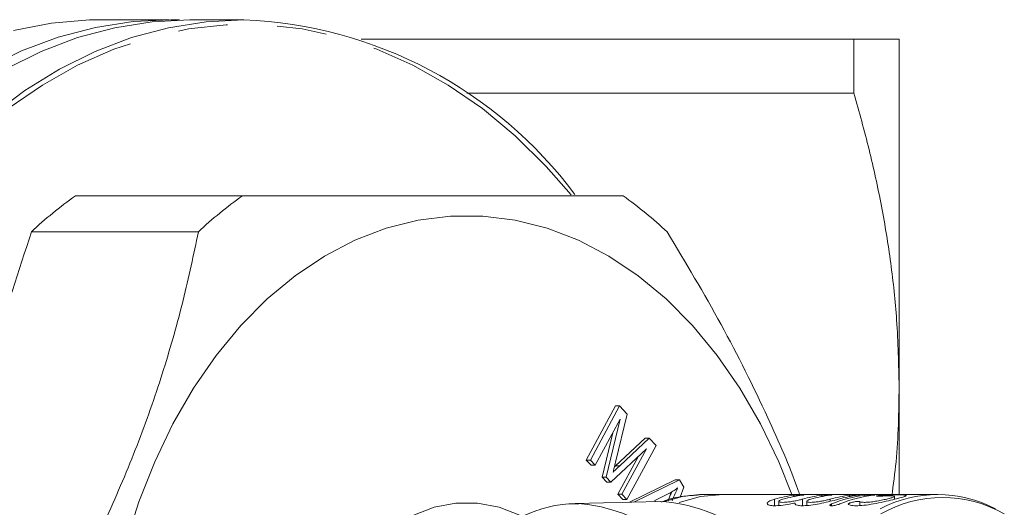
# Model space of a CAD drawing. Units: millimetres. Extents: x 153 to 236, y 89 to 266.
# Drawn here: x 202 to 227, y 113 to 125 of the extents above; entities that cross this region are included whole.
import ezdxf

# ---------------------------------------------------------------- set-up
doc = ezdxf.new("R2010")
doc.units = ezdxf.units.MM
doc.linetypes.add('PHANTOM', pattern=[12.7, 6.35, -1.27, 1.27, -1.27, 1.27, -1.27])

msp = doc.modelspace()

# ---------------------------------------------------------------- linework, layer by layer
at = {"color": 7, "linetype": 'Continuous', "lineweight": 15}
for p, q in [((205.631, 125.012), (203.878, 125.012)), ((207.54, 125.012), (206.161, 125.012)), ((210.54, 124.512), (223.126, 124.512)), ((223.126, 123.137), (223.126, 124.512)), ((224.281, 115.637), (224.281, 124.512)), ((213.238, 123.137), (223.126, 123.137)), ((207.5, 120.512), (203.233, 120.512)), ((202.11, 119.595), (206.377, 119.595)), ((224.281, 112.887), (224.281, 115.637)), ((216.286, 113.768), (217.033, 115.149)), ((216.392, 113.768), (217.139, 115.149)), ((217.139, 115.149), (217.033, 115.149)), ((217.139, 115.149), (217.334, 114.939)), ((217.153, 114.809), (216.517, 113.633)), ((216.799, 113.328), (217.153, 114.809)), ((217.334, 114.939), (217.036, 113.711)), ((216.693, 113.328), (216.963, 114.458)), ((217.038, 113.621), (217.791, 114.329)), ((217.144, 113.621), (217.897, 114.329)), ((217.897, 114.329), (217.791, 114.329)), ((217.897, 114.329), (218.071, 114.141)), ((217.825, 114.051), (216.916, 113.202)), ((217.2, 112.895), (217.825, 114.051)), ((218.071, 114.141), (217.324, 112.76)), ((216.411, 113.633), (216.286, 113.768)), ((216.392, 113.768), (216.286, 113.768)), ((216.517, 113.633), (216.392, 113.768)), ((217.094, 112.895), (217.61, 113.851)), ((216.517, 113.633), (216.411, 113.633)), ((217.006, 113.591), (217.038, 113.621)), ((216.81, 113.202), (216.693, 113.328)), ((216.799, 113.328), (216.693, 113.328)), ((216.916, 113.202), (216.799, 113.328)), ((217.389, 112.692), (218.561, 113.262)), ((217.501, 112.695), (218.667, 113.262)), ((218.667, 113.262), (218.561, 113.262)), ((218.667, 113.262), (218.78, 113.072)), ((216.916, 113.202), (216.81, 113.202)), ((218.78, 113.072), (218.686, 112.819)), ((218.174, 112.711), (216.008, 112.658)), ((217.218, 112.76), (217.094, 112.895)), ((217.2, 112.895), (217.094, 112.895)), ((217.324, 112.76), (217.2, 112.895)), ((217.324, 112.76), (217.218, 112.76)), ((218.4, 112.912), (218.036, 112.73)), ((218.036, 112.73), (218.049, 112.708)), ((219.178, 112.884), (219.313, 112.887)), ((219.773, 112.887), (219.313, 112.887)), ((225.268, 112.887), (219.773, 112.887)), ((221.21, 112.714), (221.21, 112.607)), ((221.92, 112.714), (221.92, 112.607)), ((224.165, 112.767), (224.165, 112.836)), ((216.008, 112.658), (216.093, 112.659))]:
    msp.add_line(p, q, dxfattribs=at)
at = {"color": 8, "linetype": 'PHANTOM', "lineweight": 0}
for p, q in [((217.144, 113.621), (217.038, 113.621)), ((221.101, 112.601), (221.101, 112.768)), ((221.595, 112.834), (221.595, 112.866)), ((221.811, 112.601), (221.811, 112.768)), ((222.305, 112.834), (222.305, 112.866)), ((222.521, 112.714), (222.521, 112.768)), ((223.015, 112.834), (223.015, 112.866)), ((223.404, 112.834), (223.404, 112.866)), ((222.555, 112.6), (222.555, 112.645)), ((223.278, 112.606), (223.278, 112.704))]:
    msp.add_line(p, q, dxfattribs=at)
at = {"color": 8, "linetype": 'PHANTOM', "lineweight": 0, "flags": 128}
for points in [[(215.905, 120.543), (215.267, 121.266), (214.469, 122.047), (213.632, 122.741), (212.76, 123.343), (211.859, 123.85), (210.932, 124.259), (209.987, 124.568), (209.028, 124.775), (208.061, 124.879), (207.09, 124.879), (206.123, 124.775), (205.164, 124.568), (204.219, 124.259), (203.292, 123.85), (202.391, 123.343), (201.519, 122.741), (200.682, 122.047), (199.884, 121.266), (199.131, 120.402), (198.425, 119.46), (197.773, 118.445), (197.176, 117.363), (196.639, 116.22), (196.164, 115.023), (195.755, 113.779), (195.414, 112.495), (195.142, 111.178), (194.942, 109.835), (194.813, 108.475), (194.758, 107.105), (194.777, 105.733), (194.868, 104.367), (195.033, 103.015), (195.269, 101.684), (195.576, 100.383), (195.951, 99.118), (196.394, 97.896), (196.9, 96.726), (197.467, 95.613), (198.092, 94.563), (198.772, 93.584), (199.502, 92.68), (200.278, 91.857), (201.096, 91.119), (201.951, 90.471), (202.838, 89.916), (203.753, 89.458), (204.689, 89.098), (205.642, 88.84), (206.606, 88.685), (207.576, 88.633), (207.576, 88.633)], [(218.285, 112.712), (218.748, 112.835), (219.178, 112.884)], [(209.744, 110.029), (210.037, 110.582), (210.426, 111.15), (210.865, 111.64), (211.345, 112.043), (211.86, 112.352), (212.399, 112.56), (212.953, 112.666), (213.512, 112.666), (214.066, 112.56), (214.605, 112.352), (214.626, 112.341)]]:
    msp.add_lwpolyline(points, dxfattribs=at)
at = {"color": 7, "linetype": 'Continuous', "lineweight": 15, "flags": 128}
for points in [[(205.896, 125.008), (205.674, 125.012), (204.708, 124.965), (203.746, 124.817), (202.796, 124.566), (201.861, 124.216), (200.947, 123.768)], [(207.54, 125.012), (206.576, 124.961), (205.617, 124.808), (204.669, 124.555), (203.736, 124.201), (202.826, 123.751), (201.941, 123.205), (201.088, 122.567)], [(201.447, 123.751), (202.358, 124.201), (203.29, 124.555), (204.238, 124.808), (205.197, 124.961), (206.161, 125.012)], [(201.656, 124.739), (202.621, 124.925), (203.594, 125.008), (203.878, 125.012)], [(221.54, 112.887), (221.205, 113.723), (220.738, 114.692), (220.213, 115.599), (219.634, 116.437), (219.004, 117.199), (218.329, 117.88), (217.615, 118.473), (216.866, 118.975), (216.088, 119.382), (215.288, 119.689), (214.472, 119.896), (213.647, 119.999), (212.818, 119.999), (211.992, 119.896), (211.176, 119.689), (210.377, 119.382), (209.599, 118.975), (208.85, 118.473), (208.135, 117.88), (207.461, 117.199), (206.831, 116.437), (206.251, 115.599), (205.726, 114.692), (205.26, 113.723), (204.856, 112.699), (204.518, 111.629)], [(218.664, 112.683), (219.208, 112.835), (219.773, 112.887)], [(219.773, 112.887), (219.208, 112.835), (218.664, 112.683)]]:
    msp.add_lwpolyline(points, dxfattribs=at)
at = {"color": 7, "linetype": 'Continuous', "lineweight": 15}
for centre, radius, start, end in [((207.078, 113.895), 11.127, 36.7137, 87.6171), ((209.452, 111.749), 10.746, 125.3626, 133.1004), ((213.719, 111.749), 10.746, 125.3626, 133.1004), ((211.01, 111.749), 10.746, 46.8996, 54.6374), ((217.923, 108.629), 4.09, 19.7184, 86.4807), ((221.962, 109.733), 3.155, 96.688, 105.8346), ((222.174, 109.733), 3.155, 96.688, 105.8346), ((222.672, 109.733), 3.155, 96.688, 105.8346), ((222.884, 109.733), 3.155, 96.688, 105.8346), ((223.382, 109.733), 3.155, 96.688, 105.8346), ((223.784, 109.667), 3.222, 96.776, 112.4152), ((223.594, 109.733), 3.155, 96.688, 105.8346), ((223.996, 109.667), 3.222, 96.776, 112.4152), ((225.268, 109.718), 3.168, 62.2594, 117.7406)]:
    msp.add_arc(centre, radius, start, end, dxfattribs=at)
at = {"color": 8, "linetype": 'PHANTOM', "lineweight": 0}
for centre, radius, start, end in [((225.393, 109.664), 3.148, 59.9663, 120.0337), ((215.782, 108.666), 4.005, 20.4086, 85.5412)]:
    msp.add_arc(centre, radius, start, end, dxfattribs=at)
at = {"color": 7, "linetype": 'Continuous', "lineweight": 15}
for points, knots in [([(223.126, 124.512), (223.332, 124.512), (223.64, 124.512), (223.933, 124.512), (224.12, 124.512), (224.254, 124.512), (224.272, 124.512), (224.281, 124.512)], [0, 0, 0, 0, 0.305877, 0.459447, 0.613237, 0.806341, 1, 1, 1, 1]), ([(224.281, 115.637), (224.269, 116.206), (224.246, 117.263), (224.079, 118.801), (223.842, 120.254), (223.527, 121.702), (223.26, 122.658), (223.126, 123.137)], [0, 0, 0, 0, 0.225046, 0.41766, 0.610777, 0.805212, 1, 1, 1, 1]), ([(217.229, 120.512), (216.816, 120.512), (215.987, 120.512), (214.623, 120.512), (213.194, 120.512), (211.714, 120.512), (210.108, 120.512), (208.683, 120.512), (207.797, 120.512), (207.5, 120.512)], [0, 0, 0, 0, 0.1699438, 0.3409306, 0.4851023, 0.6292712, 0.7772819, 0.9253322, 1, 1, 1, 1]), ([(197.245, 107.679), (197.731, 108.66), (198.704, 110.626), (199.996, 113.603), (201.146, 116.6), (201.788, 118.595), (202.11, 119.595)], [0, 0, 0, 0, 0.247696, 0.496217, 0.74762, 1, 1, 1, 1]), ([(206.377, 119.595), (206.254, 119.015), (206.009, 117.856), (205.505, 116.072), (204.876, 114.258), (204.026, 112.237), (202.923, 110.029), (201.984, 108.465), (201.512, 107.679)], [0, 0, 0, 0, 0.1483912, 0.2967417, 0.4486316, 0.6005098, 0.7992381, 1, 1, 1, 1]), ([(221.739, 112.887), (221.724, 112.931), (221.498, 113.583), (220.854, 115.039), (219.766, 117.245), (218.825, 118.809), (218.353, 119.595)], [0, 0, 0, 0, 0.01927, 0.289419, 0.642901, 1, 1, 1, 1]), ([(224.095, 112.85), (224.135, 113.141), (224.259, 114.066), (224.272, 114.998), (224.281, 115.637)], [0, 0, 0, 0, 0.314451, 1, 1, 1, 1]), ([(217.036, 113.711), (217.024, 113.663), (217.003, 113.578), (216.982, 113.493), (216.972, 113.456)], [0, 0, 0, 0, 0.560002, 1, 1, 1, 1]), ([(216.972, 113.456), (217.004, 113.487), (217.061, 113.543), (217.119, 113.597), (217.144, 113.621)], [0, 0, 0, 0, 0.559995, 1, 1, 1, 1]), ([(218.622, 113.054), (218.582, 113.024), (218.509, 112.971), (218.433, 112.93), (218.4, 112.912)], [0, 0, 0, 0, 0.5599785, 1, 1, 1, 1]), ([(218.483, 112.727), (218.508, 112.789), (218.552, 112.9), (218.601, 113.007), (218.622, 113.054)], [0, 0, 0, 0, 0.560021, 1, 1, 1, 1]), ([(219.17, 112.875), (219.04, 112.867), (218.729, 112.849), (218.406, 112.778), (218.222, 112.698), (218.21, 112.693)], [0, 0, 0, 0, 0.40076, 0.959523, 1, 1, 1, 1]), ([(218.377, 112.727), (218.402, 112.789), (218.431, 112.866), (218.465, 112.939), (218.471, 112.952)], [0, 0, 0, 0, 0.818093, 1, 1, 1, 1]), ([(221.623, 112.67), (221.576, 112.66), (221.454, 112.635), (221.264, 112.607), (221.085, 112.596), (220.963, 112.609), (220.903, 112.64), (220.913, 112.685), (220.984, 112.731), (221.067, 112.757), (221.101, 112.768)], [0, 0, 0, 0, 0.089548, 0.230164, 0.365167, 0.495449, 0.625844, 0.760774, 0.901056, 1, 1, 1, 1]), ([(221.313, 112.768), (221.288, 112.76), (221.236, 112.743), (221.205, 112.718), (221.214, 112.698), (221.263, 112.687), (221.345, 112.686), (221.449, 112.695), (221.565, 112.712), (221.681, 112.735), (221.763, 112.755), (221.802, 112.766), (221.811, 112.768)], [0, 0, 0, 0, 0.110445, 0.220894, 0.330913, 0.438397, 0.542687, 0.645349, 0.749005, 0.855503, 0.964852, 1, 1, 1, 1]), ([(221.595, 112.866), (221.608, 112.868), (221.634, 112.871), (221.684, 112.874), (221.735, 112.876), (221.783, 112.877), (221.821, 112.877), (221.845, 112.876), (221.853, 112.874), (221.845, 112.872), (221.825, 112.869), (221.81, 112.867), (221.807, 112.866)], [0, 0, 0, 0, 0.107713, 0.215434, 0.322934, 0.430185, 0.537294, 0.64435, 0.75143, 0.858617, 0.966014, 1, 1, 1, 1]), ([(222.734, 112.768), (222.697, 112.758), (222.605, 112.733), (222.418, 112.687), (222.192, 112.64), (221.974, 112.607), (221.795, 112.596), (221.673, 112.609), (221.618, 112.637), (221.622, 112.66), (221.623, 112.67)], [0, 0, 0, 0, 0.091339, 0.232133, 0.374748, 0.515372, 0.650384, 0.780674, 0.911077, 1, 1, 1, 1]), ([(222.023, 112.768), (221.998, 112.76), (221.946, 112.743), (221.915, 112.718), (221.924, 112.698), (221.974, 112.687), (222.055, 112.686), (222.159, 112.695), (222.275, 112.712), (222.391, 112.735), (222.474, 112.755), (222.512, 112.766), (222.521, 112.768)], [0, 0, 0, 0, 0.110445, 0.220894, 0.330913, 0.438397, 0.542687, 0.645349, 0.749005, 0.855503, 0.964852, 1, 1, 1, 1]), ([(222.305, 112.866), (222.318, 112.868), (222.344, 112.871), (222.394, 112.874), (222.445, 112.876), (222.493, 112.877), (222.531, 112.877), (222.555, 112.876), (222.564, 112.874), (222.555, 112.872), (222.536, 112.869), (222.521, 112.867), (222.517, 112.866)], [0, 0, 0, 0, 0.107713, 0.215434, 0.322934, 0.430185, 0.537294, 0.64435, 0.75143, 0.858617, 0.966014, 1, 1, 1, 1]), ([(222.986, 112.634), (222.985, 112.635), (222.981, 112.639), (222.984, 112.648), (223.001, 112.66), (223.029, 112.672), (223.067, 112.684), (223.118, 112.696), (223.17, 112.705), (223.218, 112.709), (223.254, 112.709), (223.272, 112.707), (223.277, 112.704), (223.278, 112.704)], [0, 0, 0, 0, 0.044612, 0.149156, 0.257878, 0.329248, 0.44109, 0.553011, 0.662698, 0.768901, 0.87241, 0.974823, 1, 1, 1, 1]), ([(223.892, 112.87), (223.969, 112.872), (224.126, 112.877), (224.314, 112.877), (224.437, 112.873), (224.48, 112.862), (224.436, 112.84), (224.313, 112.804), (224.124, 112.756), (223.887, 112.7), (223.627, 112.646), (223.376, 112.608), (223.171, 112.596), (223.041, 112.608), (223.002, 112.626), (222.986, 112.634)], [0, 0, 0, 0, 0.076275, 0.155089, 0.233967, 0.312815, 0.391565, 0.4704, 0.550035, 0.63128, 0.71385, 0.795642, 0.874306, 0.950131, 1, 1, 1, 1]), ([(223.015, 112.866), (223.028, 112.868), (223.054, 112.871), (223.104, 112.874), (223.156, 112.876), (223.203, 112.877), (223.241, 112.877), (223.266, 112.876), (223.274, 112.874), (223.265, 112.872), (223.246, 112.869), (223.231, 112.867), (223.227, 112.866)], [0, 0, 0, 0, 0.107713, 0.215434, 0.322934, 0.430185, 0.537294, 0.64435, 0.75143, 0.858617, 0.966014, 1, 1, 1, 1]), ([(223.278, 112.704), (223.278, 112.704), (223.291, 112.697), (223.333, 112.687), (223.437, 112.686), (223.57, 112.697), (223.717, 112.719), (223.867, 112.748), (224.002, 112.778), (224.106, 112.806), (224.164, 112.828), (224.17, 112.843), (224.124, 112.851), (224.033, 112.853), (223.924, 112.851), (223.849, 112.846), (223.821, 112.845)], [0, 0, 0, 0, 0.002127, 0.082345, 0.160185, 0.236752, 0.31408, 0.393554, 0.475024, 0.557097, 0.638386, 0.71845, 0.797627, 0.876387, 0.955016, 1, 1, 1, 1]), ([(223.404, 112.866), (223.417, 112.868), (223.443, 112.871), (223.493, 112.874), (223.544, 112.876), (223.592, 112.877), (223.63, 112.877), (223.654, 112.876), (223.663, 112.874), (223.654, 112.872), (223.635, 112.869), (223.62, 112.867), (223.616, 112.866)], [0, 0, 0, 0, 0.107713, 0.215434, 0.322934, 0.430185, 0.537294, 0.64435, 0.75143, 0.858617, 0.966014, 1, 1, 1, 1]), ([(223.821, 112.845), (223.811, 112.844), (223.784, 112.843), (223.747, 112.842), (223.718, 112.843), (223.705, 112.846), (223.708, 112.85), (223.726, 112.855), (223.754, 112.859), (223.791, 112.863), (223.84, 112.867), (223.875, 112.869), (223.892, 112.87), (223.892, 112.87)], [0, 0, 0, 0, 0.0717849, 0.1787061, 0.2850937, 0.3914895, 0.4984237, 0.6060623, 0.6743607, 0.7821407, 0.8899325, 0.997425, 1, 1, 1, 1]), ([(216.101, 112.648), (215.985, 112.649), (215.688, 112.652), (215.215, 112.552), (214.694, 112.364), (214.196, 112.086), (213.727, 111.727), (213.296, 111.288), (212.944, 110.842), (212.761, 110.52), (212.688, 110.391)], [0, 0, 0, 0, 0.086933, 0.221773, 0.356761, 0.492548, 0.62951, 0.767687, 0.906865, 1, 1, 1, 1]), ([(222.767, 112.645), (222.759, 112.642), (222.736, 112.634), (222.692, 112.62), (222.638, 112.608), (222.589, 112.601), (222.549, 112.599), (222.522, 112.602), (222.509, 112.61), (222.513, 112.622), (222.53, 112.634), (222.548, 112.642), (222.555, 112.645)], [0, 0, 0, 0, 0.076539, 0.190301, 0.302772, 0.411076, 0.514475, 0.614928, 0.715737, 0.819808, 0.928483, 1, 1, 1, 1])]:
    msp.add_open_spline(points, degree=3, knots=knots, dxfattribs=at)

doc.saveas('drawing.dxf')
